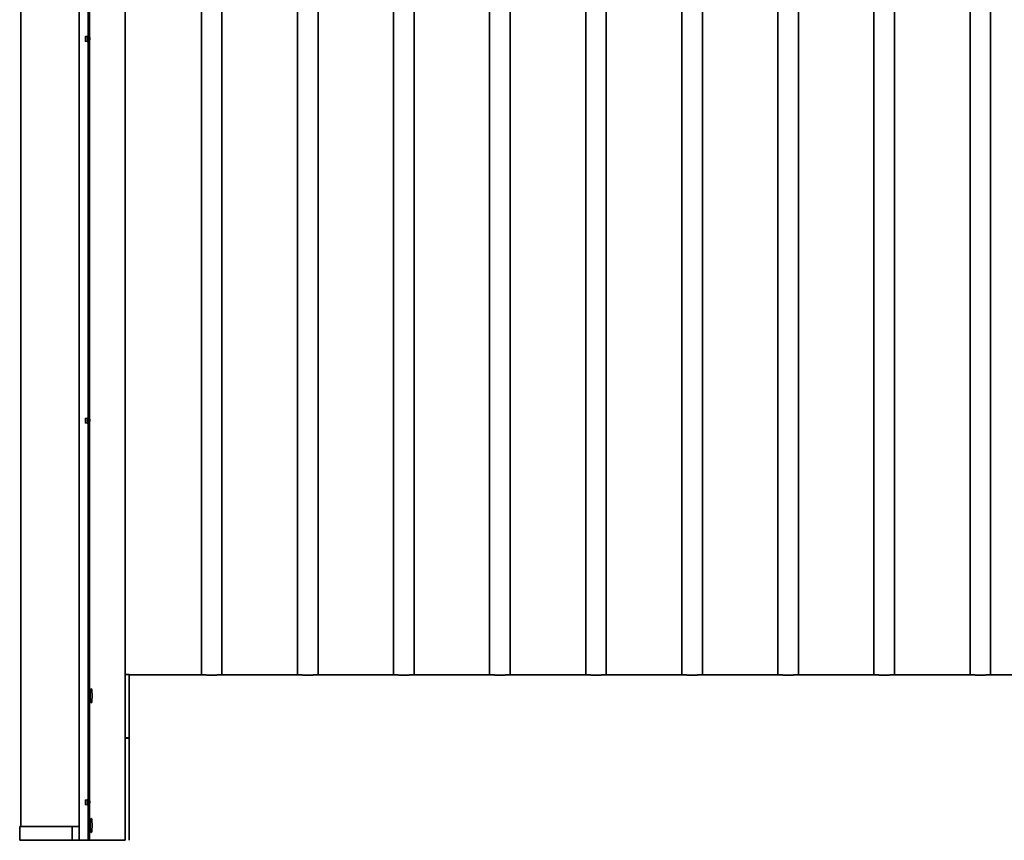
# Model space of a CAD drawing. Units: millimetres. Extents: x 0 to 42000, y 0 to 29700.
# Drawn here: x 9119 to 10553, y 12219 to 13415 of the extents above; entities that cross this region are included whole.
import ezdxf

# ---------------------------------------------------------------- set-up
doc = ezdxf.new("R2010")
doc.units = ezdxf.units.MM
doc.header["$LTSCALE"] = 100
doc.layers.add('WT02', color=7, linetype='Continuous', lineweight=35)
doc.layers.add('WT04', color=7, linetype='Continuous', lineweight=25)
doc.styles.add('Heras 3_5', font='arial.ttf')
doc.dimstyles.new('Heras', dxfattribs={"dimscale": 100, "dimtxt": 3.5, "dimasz": 2.5, "dimexe": 1.5, "dimexo": 1, "dimgap": 0.5, "dimtad": 1, "dimdec": 1, "dimrnd": 1e-08, "dimtxsty": 'Heras 3_5', "dimcen": 0.09, "dimdle": 15, "dimclrd": 7, "dimclre": 7, "dimclrt": 7, "dimadec": 1, "dimazin": 2, "dimtfac": 0.714286, "dimtmove": 0, "dimatfit": 3, "dimfxl": 1, "dimtolj": 1, "dimlwd": 25, "dimlwe": 25, "dimarcsym": 0})

# ---------------------------------------------------------------- blocks, each defined once
blk = doc.blocks.new('*D3')
at = {"layer": 'Defpoints', "color": 0, "linetype": 'Continuous', "transparency": 16777216}
for p in [(9120.5, 12238.5), (37801, 11222.4), (37801, 10377.8)]:
    blk.add_point(p, dxfattribs=at)
at = {"layer": 'WT04', "color": 7, "linetype": 'Continuous', "lineweight": 25, "transparency": 16777216}
for p, q in [((9120.5, 12138.5), (9120.5, 10227.8)), ((37801, 11122.4), (37801, 10227.8)), ((9370.5, 10377.8), (37551, 10377.8))]:
    blk.add_line(p, q, dxfattribs=at)
at = {"layer": 'WT04', "color": 7, "linetype": 'Continuous', "transparency": 16777216}
for points in [[(9370.5, 10419.5), (9370.5, 10336.1), (9120.5, 10377.8)], [(37551, 10419.5), (37551, 10336.1), (37801, 10377.8)]]:
    blk.add_solid(points, dxfattribs=at)
at = {"layer": 'WT04', "color": 7, "linetype": 'Continuous', "lineweight": 25, "transparency": 16777216, "insert": (23233.4, 10789.7), "char_height": 350, "attachment_point": 1, "style": 'Heras 3_5'}
blk.add_mtext('\\A1; \\fArial|b0|i0;\\H350.0000;C', dxfattribs=at)

msp = doc.modelspace()

# ---------------------------------------------------------------- linework, layer by layer
at = {"layer": 'WT02'}
for p, q in [((9218.47, 14553.94), (9218.47, 12218.94)), ((9272.47, 12454.98), (9272.47, 14553.94)), ((9120.47, 12238.54), (9120.47, 14534.34)), ((9205.47, 14534.34), (9205.47, 12238.54)), ((9383.47, 12459.66), (9383.47, 14496.86)), ((9413.47, 12459.66), (9413.47, 14496.86)), ((9523.47, 12459.66), (9523.47, 14496.86)), ((9553.47, 12459.66), (9553.47, 14496.86)), ((9663.47, 12459.66), (9663.47, 14496.86)), ((9693.47, 12459.66), (9693.47, 14496.86)), ((9803.47, 12459.66), (9803.47, 14496.86)), ((9833.47, 12459.66), (9833.47, 14496.86)), ((9943.47, 12459.66), (9943.47, 14496.86)), ((9973.47, 12459.66), (9973.47, 14496.86)), ((10083.47, 12459.66), (10083.47, 14496.86)), ((10113.47, 12459.66), (10113.47, 14496.86)), ((10223.47, 12459.66), (10223.47, 14496.86)), ((10253.47, 12459.66), (10253.47, 14496.86)), ((10363.47, 12459.66), (10363.47, 14496.86)), ((10393.47, 12459.66), (10393.47, 14496.86)), ((10503.47, 12459.66), (10503.47, 14496.86)), ((10533.47, 12459.66), (10533.47, 14496.86)), ((9220.47, 12218.94), (9220.47, 14329.7)), ((9220.47, 13387.94), (9220.47, 13941.08)), ((9214.47, 13389.67), (9214.47, 13388.49)), ((9214.47, 13388.49), (9214.47, 13385.28)), ((9217.67, 13389.95), (9214.62, 13389.82)), ((9217.67, 13382.31), (9217.67, 13390.61)), ((9218.32, 13390.76), (9217.82, 13390.76)), ((9220.47, 13387.94), (9220.63, 13387.94)), ((9214.47, 13385.28), (9214.47, 13383.25)), ((9217.67, 13382.97), (9214.62, 13383.1)), ((9218.32, 13382.16), (9217.82, 13382.16)), ((9220.47, 12831.69), (9220.47, 13384.83)), ((9220.5, 13384.94), (9221.05, 13384.94)), ((9214.47, 12833.42), (9214.47, 12832.24)), ((9214.47, 12832.24), (9214.47, 12829.03)), ((9214.47, 12829.03), (9214.47, 12827)), ((9217.67, 12833.7), (9214.62, 12833.57)), ((9217.67, 12826.72), (9214.62, 12826.85)), ((9217.67, 12826.06), (9217.67, 12834.36)), ((9218.32, 12834.51), (9217.82, 12834.51)), ((9220.47, 12831.69), (9220.63, 12831.69)), ((9220.47, 12275.44), (9220.47, 12828.58)), ((9220.5, 12828.69), (9221.05, 12828.69)), ((9218.32, 12825.91), (9217.82, 12825.91)), ((9278.47, 12460.2), (9272.47, 12460.2)), ((9272.47, 12447.84), (9272.47, 12454.98)), ((9278.47, 12460.2), (9278.47, 12457.81)), ((9278.47, 12459.66), (9383.17, 12459.66)), ((9278.47, 12457.81), (9278.47, 12447.84)), ((9413.77, 12459.66), (9523.17, 12459.66)), ((9553.77, 12459.66), (9663.17, 12459.66)), ((9693.77, 12459.66), (9803.17, 12459.66)), ((9833.77, 12459.66), (9943.17, 12459.66)), ((9973.77, 12459.66), (10083.17, 12459.66)), ((10113.77, 12459.66), (10223.17, 12459.66)), ((10253.77, 12459.66), (10363.17, 12459.66)), ((10393.77, 12459.66), (10503.17, 12459.66)), ((10533.77, 12459.66), (10643.17, 12459.66)), ((9223.22, 12439.2), (9223.12, 12439.2)), ((9272.47, 12447.84), (9272.47, 12368.4)), ((9278.47, 12414.9), (9278.47, 12447.84)), ((9223.22, 12419.2), (9223.12, 12419.2)), ((9278.47, 12414.9), (9278.47, 12413.74)), ((9278.47, 12412.63), (9278.47, 12413.74)), ((9278.47, 12412.63), (9278.47, 12408.63)), ((9278.47, 12408.15), (9278.47, 12408.63)), ((9278.47, 12408.15), (9278.47, 12407.96)), ((9278.47, 12368.4), (9278.47, 12407.96)), ((9272.47, 12368.2), (9272.47, 12368.4)), ((9272.47, 12368.2), (9278.47, 12368.2)), ((9272.47, 12367.7), (9272.47, 12368.2)), ((9272.47, 12367.2), (9272.47, 12367.7)), ((9278.47, 12367.7), (9272.47, 12367.7)), ((9272.47, 12367.2), (9272.47, 12218.63)), ((9278.47, 12368.4), (9278.47, 12368.2)), ((9278.47, 12368.2), (9278.47, 12367.7)), ((9278.47, 12367.7), (9278.47, 12367.2)), ((9278.47, 12367.2), (9278.47, 12218.62)), ((9214.47, 12277.17), (9214.47, 12275.99)), ((9214.47, 12275.99), (9214.47, 12272.78)), ((9214.47, 12272.78), (9214.47, 12270.75)), ((9217.67, 12277.45), (9214.62, 12277.32)), ((9217.67, 12270.47), (9214.62, 12270.6)), ((9217.67, 12269.81), (9217.67, 12278.11)), ((9218.32, 12278.26), (9217.82, 12278.26)), ((9218.32, 12269.66), (9217.82, 12269.66)), ((9220.47, 12275.44), (9220.63, 12275.44)), ((9220.47, 12234.91), (9220.47, 12272.33)), ((9220.5, 12272.44), (9221.05, 12272.44)), ((9132.87, 12238.54), (9118.77, 12238.54)), ((9118.77, 12238.54), (9118.77, 12218.94)), ((9132.87, 12238.54), (9195.11, 12238.54)), ((9195.11, 12238.54), (9195.11, 12218.94)), ((9195.11, 12238.54), (9205.47, 12238.54)), ((9205.47, 12238.54), (9205.47, 12218.94)), ((9223.22, 12250.2), (9223.12, 12250.2)), ((9223.22, 12230.2), (9223.12, 12230.2)), ((9118.77, 12218.94), (9132.87, 12218.94)), ((9195.11, 12218.94), (9132.87, 12218.94)), ((9205.47, 12218.94), (9195.11, 12218.94)), ((9205.67, 12218.94), (9205.47, 12218.94)), ((9216.47, 12218.94), (9205.67, 12218.94)), ((9216.47, 12218.94), (9218.47, 12218.94)), ((9218.67, 12218.94), (9218.47, 12218.94)), ((9220.27, 12218.94), (9218.67, 12218.94)), ((9220.47, 12218.94), (9220.27, 12218.94)), ((9220.47, 12218.94), (9220.47, 12222.97)), ((9220.47, 12218.94), (9224.46, 12218.94)), ((9220.67, 12218.65), (9224.66, 12218.65)), ((9223.29, 12218.94), (9223.28, 12218.84)), ((9223.85, 12218.94), (9223.85, 12218.84)), ((9224.46, 12218.94), (9232.39, 12218.94)), ((9224.66, 12218.65), (9232.19, 12218.65)), ((9272.47, 12218.65), (9232.19, 12218.65)), ((9270.47, 12218.94), (9232.39, 12218.94)), ((9269.97, 12218.85), (9269.97, 12218.94)), ((9270.47, 12218.94), (9272.47, 12218.94))]:
    msp.add_line(p, q, dxfattribs=at)
for centre, radius, start, end in [((9214.62, 13389.67), 0.15, 92.28266, 180), ((9217.82, 13390.61), 0.15, 90, 180), ((9218.32, 13390.61), 0.15, 0, 90), ((9214.62, 13383.25), 0.15, 180, 267.71734), ((9217.82, 13382.31), 0.15, 180, 270), ((9218.32, 13382.31), 0.15, 270, 0), ((9214.62, 12833.42), 0.15, 92.28266, 180), ((9214.62, 12827), 0.15, 180, 267.71734), ((9217.82, 12834.36), 0.15, 90, 180), ((9217.82, 12826.06), 0.15, 180, 270), ((9218.32, 12834.36), 0.15, 0, 90), ((9218.32, 12826.06), 0.15, 270, 0), ((9267.5, 12429.2), 46.12, 169.56776, 190.43224), ((9214.62, 12277.17), 0.15, 92.28266, 180), ((9214.62, 12270.75), 0.15, 180, 267.71734), ((9217.82, 12278.11), 0.15, 90, 180), ((9217.82, 12269.81), 0.15, 180, 270), ((9218.32, 12278.11), 0.15, 0, 90), ((9218.32, 12269.81), 0.15, 270, 0), ((9267.5, 12240.2), 46.12, 169.56776, 190.43224), ((9223.08, 12218.85), 0.2, 270, 357), ((9223.65, 12218.85), 0.2, 270, 357.00905), ((9270.17, 12218.85), 0.2, 180, 270)]:
    msp.add_arc(centre, radius, start, end, dxfattribs=at)
for centre, major_axis, ratio, start_param, end_param in [((9223.22, 12429.2), (0, -10), 0.1045285, 0, 3.1415927), ((9223.22, 12240.2), (0, -10), 0.1045285, 0, 3.1415927), ((9268.47, 12247.27), (-0.04, -28.62), 0.0523897, 0.1183586, 0.1413847)]:
    msp.add_ellipse(centre, major_axis=major_axis, ratio=ratio, start_param=start_param, end_param=end_param, dxfattribs=at)
for points in [[(9220.61, 13387.94), (9220.67, 13388.08), (9220.72, 13388.22), (9220.78, 13388.36)], [(9220.97, 13388.36), (9221.01, 13388.26), (9221.04, 13388.17), (9221.08, 13388.07)], [(9220.51, 13384.94), (9220.5, 13384.9), (9220.49, 13384.87), (9220.47, 13384.83)], [(9220.51, 12828.69), (9220.5, 12828.65), (9220.49, 12828.62), (9220.47, 12828.58)], [(9220.61, 12831.69), (9220.67, 12831.83), (9220.72, 12831.97), (9220.78, 12832.11)], [(9220.97, 12832.11), (9221.01, 12832.01), (9221.04, 12831.92), (9221.08, 12831.82)], [(9220.51, 12272.44), (9220.5, 12272.4), (9220.49, 12272.37), (9220.47, 12272.33)], [(9220.61, 12275.44), (9220.67, 12275.58), (9220.72, 12275.72), (9220.78, 12275.86)], [(9220.97, 12275.86), (9221.01, 12275.76), (9221.04, 12275.67), (9221.08, 12275.57)], [(9268.61, 12218.85), (9268.61, 12218.85), (9268.61, 12218.85), (9268.61, 12218.84)]]:
    msp.add_open_spline(points, degree=3, dxfattribs=at)
for points, knots in [([(9220.87, 13386.66), (9220.87, 13386.67), (9220.87, 13386.68), (9220.87, 13386.71), (9220.86, 13386.73), (9220.85, 13386.79), (9220.85, 13386.82), (9220.83, 13386.94), (9220.82, 13387.01), (9220.79, 13387.21), (9220.78, 13387.33), (9220.74, 13387.56), (9220.72, 13387.66), (9220.69, 13387.83), (9220.67, 13387.89), (9220.65, 13387.93), (9220.64, 13387.94), (9220.63, 13387.94)], [5.7249645, 5.7249645, 5.7249645, 5.7249645, 5.72768196, 5.72768196, 5.73371867, 5.73371867, 5.7449631, 5.7449631, 5.7698824, 5.7698824, 5.81207764, 5.81207764, 5.86104155, 5.86104155, 5.91486554, 5.91486554, 5.93961616, 5.93961616, 5.93961616, 5.93961616]), ([(9220.78, 13388.36), (9220.79, 13388.4), (9220.8, 13388.43), (9220.84, 13388.45), (9220.86, 13388.46), (9220.89, 13388.46), (9220.91, 13388.45), (9220.94, 13388.42), (9220.95, 13388.41), (9220.96, 13388.38), (9220.97, 13388.37), (9220.97, 13388.36)], [0, 0, 0, 0, 0.03892126, 0.03892126, 0.052337, 0.052337, 0.07301364, 0.07301364, 0.09532757, 0.09532757, 0.10553334, 0.10553334, 0.10553334, 0.10553334]), ([(9221.1, 13385.35), (9221.08, 13385.44), (9221.05, 13385.54), (9221.01, 13385.79), (9220.98, 13385.95), (9220.94, 13386.23), (9220.92, 13386.36), (9220.89, 13386.52), (9220.89, 13386.55), (9220.88, 13386.6), (9220.88, 13386.62), (9220.87, 13386.65), (9220.87, 13386.66), (9220.87, 13386.66)], [5.57799457, 5.57799457, 5.57799457, 5.57799457, 5.61853617, 5.61853617, 5.66793586, 5.66793586, 5.70679787, 5.70679787, 5.71687915, 5.71687915, 5.72272312, 5.72272312, 5.7249645, 5.7249645, 5.7249645, 5.7249645]), ([(9220.47, 13384.96), (9220.48, 13384.96), (9220.48, 13384.95), (9220.49, 13384.94), (9220.49, 13384.94), (9220.5, 13384.94)], [1.184485348, 1.184485348, 1.184485348, 1.184485348, 1.199412869, 1.199412869, 1.213118267, 1.213118267, 1.213118267, 1.213118267]), ([(9220.47, 12828.71), (9220.48, 12828.71), (9220.48, 12828.7), (9220.49, 12828.69), (9220.49, 12828.69), (9220.5, 12828.69)], [1.184485348, 1.184485348, 1.184485348, 1.184485348, 1.199412869, 1.199412869, 1.213118267, 1.213118267, 1.213118267, 1.213118267]), ([(9220.87, 12830.41), (9220.87, 12830.42), (9220.87, 12830.43), (9220.87, 12830.46), (9220.86, 12830.48), (9220.85, 12830.54), (9220.85, 12830.57), (9220.83, 12830.69), (9220.82, 12830.76), (9220.79, 12830.96), (9220.78, 12831.08), (9220.74, 12831.31), (9220.72, 12831.41), (9220.69, 12831.58), (9220.67, 12831.64), (9220.65, 12831.68), (9220.64, 12831.69), (9220.63, 12831.69)], [5.7249645, 5.7249645, 5.7249645, 5.7249645, 5.72768196, 5.72768196, 5.73371867, 5.73371867, 5.7449631, 5.7449631, 5.7698824, 5.7698824, 5.81207764, 5.81207764, 5.86104155, 5.86104155, 5.91486554, 5.91486554, 5.93961616, 5.93961616, 5.93961616, 5.93961616]), ([(9220.78, 12832.11), (9220.79, 12832.15), (9220.8, 12832.18), (9220.84, 12832.2), (9220.86, 12832.21), (9220.89, 12832.21), (9220.91, 12832.2), (9220.94, 12832.17), (9220.95, 12832.16), (9220.96, 12832.13), (9220.97, 12832.12), (9220.97, 12832.11)], [0, 0, 0, 0, 0.03892126, 0.03892126, 0.052337, 0.052337, 0.07301364, 0.07301364, 0.09532757, 0.09532757, 0.10553334, 0.10553334, 0.10553334, 0.10553334]), ([(9221.1, 12829.1), (9221.08, 12829.19), (9221.05, 12829.29), (9221.01, 12829.54), (9220.98, 12829.7), (9220.94, 12829.98), (9220.92, 12830.11), (9220.89, 12830.27), (9220.89, 12830.3), (9220.88, 12830.35), (9220.88, 12830.37), (9220.87, 12830.4), (9220.87, 12830.41), (9220.87, 12830.41)], [5.57799457, 5.57799457, 5.57799457, 5.57799457, 5.61853617, 5.61853617, 5.66793586, 5.66793586, 5.70679787, 5.70679787, 5.71687915, 5.71687915, 5.72272312, 5.72272312, 5.7249645, 5.7249645, 5.7249645, 5.7249645]), ([(9398.47, 12459.52), (9397.51, 12459.52), (9396.52, 12459.52), (9394.54, 12459.53), (9393.56, 12459.53), (9391.67, 12459.55), (9390.77, 12459.55), (9389.1, 12459.57), (9388.33, 12459.58), (9386.97, 12459.6), (9386.34, 12459.61), (9385.21, 12459.63), (9384.73, 12459.63), (9383.95, 12459.65), (9383.65, 12459.65), (9383.26, 12459.66), (9383.17, 12459.66), (9383.17, 12459.66)], [0, 0, 0, 0, 0.2881729, 0.2881729, 0.5763457, 0.5763457, 0.8645186, 0.8645186, 1.1526914, 1.1526914, 1.4408643, 1.4408643, 1.7290371, 1.7290371, 2.01721, 2.01721, 2.3053829, 2.3053829, 2.3053829, 2.3053829]), ([(9413.77, 12459.66), (9413.77, 12459.66), (9413.68, 12459.66), (9413.29, 12459.65), (9413, 12459.65), (9412.22, 12459.63), (9411.73, 12459.63), (9410.61, 12459.61), (9409.97, 12459.6), (9408.61, 12459.58), (9407.84, 12459.57), (9406.17, 12459.55), (9405.27, 12459.55), (9403.38, 12459.53), (9402.4, 12459.53), (9400.43, 12459.52), (9399.43, 12459.52), (9398.47, 12459.52)], [6.9161486, 6.9161486, 6.9161486, 6.9161486, 7.2043214, 7.2043214, 7.4924943, 7.4924943, 7.7806671, 7.7806671, 8.06884, 8.06884, 8.3570128, 8.3570128, 8.6451857, 8.6451857, 8.9333586, 8.9333586, 9.2215314, 9.2215314, 9.2215314, 9.2215314]), ([(9538.47, 12459.52), (9537.51, 12459.52), (9536.52, 12459.52), (9534.54, 12459.53), (9533.56, 12459.53), (9531.67, 12459.55), (9530.77, 12459.55), (9529.1, 12459.57), (9528.33, 12459.58), (9526.97, 12459.6), (9526.34, 12459.61), (9525.21, 12459.63), (9524.73, 12459.63), (9523.95, 12459.65), (9523.65, 12459.65), (9523.26, 12459.66), (9523.17, 12459.66), (9523.17, 12459.66)], [0, 0, 0, 0, 0.2881729, 0.2881729, 0.5763457, 0.5763457, 0.8645186, 0.8645186, 1.1526914, 1.1526914, 1.4408643, 1.4408643, 1.7290371, 1.7290371, 2.01721, 2.01721, 2.3053829, 2.3053829, 2.3053829, 2.3053829]), ([(9553.77, 12459.66), (9553.77, 12459.66), (9553.68, 12459.66), (9553.29, 12459.65), (9553, 12459.65), (9552.22, 12459.63), (9551.73, 12459.63), (9550.61, 12459.61), (9549.97, 12459.6), (9548.61, 12459.58), (9547.84, 12459.57), (9546.17, 12459.55), (9545.27, 12459.55), (9543.38, 12459.53), (9542.4, 12459.53), (9540.43, 12459.52), (9539.43, 12459.52), (9538.47, 12459.52)], [6.9161486, 6.9161486, 6.9161486, 6.9161486, 7.2043214, 7.2043214, 7.4924943, 7.4924943, 7.7806671, 7.7806671, 8.06884, 8.06884, 8.3570128, 8.3570128, 8.6451857, 8.6451857, 8.9333586, 8.9333586, 9.2215314, 9.2215314, 9.2215314, 9.2215314]), ([(9678.47, 12459.52), (9677.51, 12459.52), (9676.52, 12459.52), (9674.54, 12459.53), (9673.56, 12459.53), (9671.67, 12459.55), (9670.77, 12459.55), (9669.1, 12459.57), (9668.33, 12459.58), (9666.97, 12459.6), (9666.34, 12459.61), (9665.21, 12459.63), (9664.73, 12459.63), (9663.95, 12459.65), (9663.65, 12459.65), (9663.26, 12459.66), (9663.17, 12459.66), (9663.17, 12459.66)], [0, 0, 0, 0, 0.2881729, 0.2881729, 0.5763457, 0.5763457, 0.8645186, 0.8645186, 1.1526914, 1.1526914, 1.4408643, 1.4408643, 1.7290371, 1.7290371, 2.01721, 2.01721, 2.3053829, 2.3053829, 2.3053829, 2.3053829]), ([(9693.77, 12459.66), (9693.77, 12459.66), (9693.68, 12459.66), (9693.29, 12459.65), (9693, 12459.65), (9692.22, 12459.63), (9691.73, 12459.63), (9690.61, 12459.61), (9689.97, 12459.6), (9688.61, 12459.58), (9687.84, 12459.57), (9686.17, 12459.55), (9685.27, 12459.55), (9683.38, 12459.53), (9682.4, 12459.53), (9680.43, 12459.52), (9679.43, 12459.52), (9678.47, 12459.52)], [6.9161486, 6.9161486, 6.9161486, 6.9161486, 7.2043214, 7.2043214, 7.4924943, 7.4924943, 7.7806671, 7.7806671, 8.06884, 8.06884, 8.3570128, 8.3570128, 8.6451857, 8.6451857, 8.9333586, 8.9333586, 9.2215314, 9.2215314, 9.2215314, 9.2215314]), ([(9818.47, 12459.52), (9817.51, 12459.52), (9816.52, 12459.52), (9814.54, 12459.53), (9813.56, 12459.53), (9811.67, 12459.55), (9810.77, 12459.55), (9809.1, 12459.57), (9808.33, 12459.58), (9806.97, 12459.6), (9806.34, 12459.61), (9805.21, 12459.63), (9804.73, 12459.63), (9803.95, 12459.65), (9803.65, 12459.65), (9803.26, 12459.66), (9803.17, 12459.66), (9803.17, 12459.66)], [0, 0, 0, 0, 0.2881729, 0.2881729, 0.5763457, 0.5763457, 0.8645186, 0.8645186, 1.1526914, 1.1526914, 1.4408643, 1.4408643, 1.7290371, 1.7290371, 2.01721, 2.01721, 2.3053829, 2.3053829, 2.3053829, 2.3053829]), ([(9833.77, 12459.66), (9833.77, 12459.66), (9833.68, 12459.66), (9833.29, 12459.65), (9833, 12459.65), (9832.22, 12459.63), (9831.73, 12459.63), (9830.61, 12459.61), (9829.97, 12459.6), (9828.61, 12459.58), (9827.84, 12459.57), (9826.17, 12459.55), (9825.27, 12459.55), (9823.38, 12459.53), (9822.4, 12459.53), (9820.43, 12459.52), (9819.43, 12459.52), (9818.47, 12459.52)], [6.9161486, 6.9161486, 6.9161486, 6.9161486, 7.2043214, 7.2043214, 7.4924943, 7.4924943, 7.7806671, 7.7806671, 8.06884, 8.06884, 8.3570128, 8.3570128, 8.6451857, 8.6451857, 8.9333586, 8.9333586, 9.2215314, 9.2215314, 9.2215314, 9.2215314]), ([(9958.47, 12459.52), (9957.51, 12459.52), (9956.52, 12459.52), (9954.54, 12459.53), (9953.56, 12459.53), (9951.67, 12459.55), (9950.77, 12459.55), (9949.1, 12459.57), (9948.33, 12459.58), (9946.97, 12459.6), (9946.34, 12459.61), (9945.21, 12459.63), (9944.73, 12459.63), (9943.95, 12459.65), (9943.65, 12459.65), (9943.26, 12459.66), (9943.17, 12459.66), (9943.17, 12459.66)], [0, 0, 0, 0, 0.2881729, 0.2881729, 0.5763457, 0.5763457, 0.8645186, 0.8645186, 1.1526914, 1.1526914, 1.4408643, 1.4408643, 1.7290371, 1.7290371, 2.01721, 2.01721, 2.3053829, 2.3053829, 2.3053829, 2.3053829]), ([(9973.77, 12459.66), (9973.77, 12459.66), (9973.68, 12459.66), (9973.29, 12459.65), (9973, 12459.65), (9972.22, 12459.63), (9971.73, 12459.63), (9970.61, 12459.61), (9969.97, 12459.6), (9968.61, 12459.58), (9967.84, 12459.57), (9966.17, 12459.55), (9965.27, 12459.55), (9963.38, 12459.53), (9962.4, 12459.53), (9960.43, 12459.52), (9959.43, 12459.52), (9958.47, 12459.52)], [6.9161486, 6.9161486, 6.9161486, 6.9161486, 7.2043214, 7.2043214, 7.4924943, 7.4924943, 7.7806671, 7.7806671, 8.06884, 8.06884, 8.3570128, 8.3570128, 8.6451857, 8.6451857, 8.9333586, 8.9333586, 9.2215314, 9.2215314, 9.2215314, 9.2215314]), ([(10098.47, 12459.52), (10097.51, 12459.52), (10096.52, 12459.52), (10094.54, 12459.53), (10093.56, 12459.53), (10091.67, 12459.55), (10090.77, 12459.55), (10089.1, 12459.57), (10088.33, 12459.58), (10086.97, 12459.6), (10086.34, 12459.61), (10085.21, 12459.63), (10084.73, 12459.63), (10083.95, 12459.65), (10083.65, 12459.65), (10083.26, 12459.66), (10083.17, 12459.66), (10083.17, 12459.66)], [0, 0, 0, 0, 0.2881729, 0.2881729, 0.5763457, 0.5763457, 0.8645186, 0.8645186, 1.1526914, 1.1526914, 1.4408643, 1.4408643, 1.7290371, 1.7290371, 2.01721, 2.01721, 2.3053829, 2.3053829, 2.3053829, 2.3053829]), ([(10113.77, 12459.66), (10113.77, 12459.66), (10113.68, 12459.66), (10113.29, 12459.65), (10113, 12459.65), (10112.22, 12459.63), (10111.73, 12459.63), (10110.61, 12459.61), (10109.97, 12459.6), (10108.61, 12459.58), (10107.84, 12459.57), (10106.17, 12459.55), (10105.27, 12459.55), (10103.38, 12459.53), (10102.4, 12459.53), (10100.43, 12459.52), (10099.43, 12459.52), (10098.47, 12459.52)], [6.9161486, 6.9161486, 6.9161486, 6.9161486, 7.2043214, 7.2043214, 7.4924943, 7.4924943, 7.7806671, 7.7806671, 8.06884, 8.06884, 8.3570128, 8.3570128, 8.6451857, 8.6451857, 8.9333586, 8.9333586, 9.2215314, 9.2215314, 9.2215314, 9.2215314]), ([(10238.47, 12459.52), (10237.51, 12459.52), (10236.52, 12459.52), (10234.54, 12459.53), (10233.56, 12459.53), (10231.67, 12459.55), (10230.77, 12459.55), (10229.1, 12459.57), (10228.33, 12459.58), (10226.97, 12459.6), (10226.34, 12459.61), (10225.21, 12459.63), (10224.73, 12459.63), (10223.95, 12459.65), (10223.65, 12459.65), (10223.26, 12459.66), (10223.17, 12459.66), (10223.17, 12459.66)], [0, 0, 0, 0, 0.2881729, 0.2881729, 0.5763457, 0.5763457, 0.8645186, 0.8645186, 1.1526914, 1.1526914, 1.4408643, 1.4408643, 1.7290371, 1.7290371, 2.01721, 2.01721, 2.3053829, 2.3053829, 2.3053829, 2.3053829]), ([(10253.77, 12459.66), (10253.77, 12459.66), (10253.68, 12459.66), (10253.29, 12459.65), (10253, 12459.65), (10252.22, 12459.63), (10251.73, 12459.63), (10250.61, 12459.61), (10249.97, 12459.6), (10248.61, 12459.58), (10247.84, 12459.57), (10246.17, 12459.55), (10245.27, 12459.55), (10243.38, 12459.53), (10242.4, 12459.53), (10240.43, 12459.52), (10239.43, 12459.52), (10238.47, 12459.52)], [6.9161486, 6.9161486, 6.9161486, 6.9161486, 7.2043214, 7.2043214, 7.4924943, 7.4924943, 7.7806671, 7.7806671, 8.06884, 8.06884, 8.3570128, 8.3570128, 8.6451857, 8.6451857, 8.9333586, 8.9333586, 9.2215314, 9.2215314, 9.2215314, 9.2215314]), ([(10378.47, 12459.52), (10377.51, 12459.52), (10376.52, 12459.52), (10374.54, 12459.53), (10373.56, 12459.53), (10371.67, 12459.55), (10370.77, 12459.55), (10369.1, 12459.57), (10368.33, 12459.58), (10366.97, 12459.6), (10366.34, 12459.61), (10365.21, 12459.63), (10364.73, 12459.63), (10363.95, 12459.65), (10363.65, 12459.65), (10363.26, 12459.66), (10363.17, 12459.66), (10363.17, 12459.66)], [0, 0, 0, 0, 0.2881729, 0.2881729, 0.5763457, 0.5763457, 0.8645186, 0.8645186, 1.1526914, 1.1526914, 1.4408643, 1.4408643, 1.7290371, 1.7290371, 2.01721, 2.01721, 2.3053829, 2.3053829, 2.3053829, 2.3053829]), ([(10393.77, 12459.66), (10393.77, 12459.66), (10393.68, 12459.66), (10393.29, 12459.65), (10393, 12459.65), (10392.22, 12459.63), (10391.73, 12459.63), (10390.61, 12459.61), (10389.97, 12459.6), (10388.61, 12459.58), (10387.84, 12459.57), (10386.17, 12459.55), (10385.27, 12459.55), (10383.38, 12459.53), (10382.4, 12459.53), (10380.43, 12459.52), (10379.43, 12459.52), (10378.47, 12459.52)], [6.9161486, 6.9161486, 6.9161486, 6.9161486, 7.2043214, 7.2043214, 7.4924943, 7.4924943, 7.7806671, 7.7806671, 8.06884, 8.06884, 8.3570128, 8.3570128, 8.6451857, 8.6451857, 8.9333586, 8.9333586, 9.2215314, 9.2215314, 9.2215314, 9.2215314]), ([(10518.47, 12459.52), (10517.51, 12459.52), (10516.52, 12459.52), (10514.54, 12459.53), (10513.56, 12459.53), (10511.67, 12459.55), (10510.77, 12459.55), (10509.1, 12459.57), (10508.33, 12459.58), (10506.97, 12459.6), (10506.34, 12459.61), (10505.21, 12459.63), (10504.73, 12459.63), (10503.95, 12459.65), (10503.65, 12459.65), (10503.26, 12459.66), (10503.17, 12459.66), (10503.17, 12459.66)], [0, 0, 0, 0, 0.2881729, 0.2881729, 0.5763457, 0.5763457, 0.8645186, 0.8645186, 1.1526914, 1.1526914, 1.4408643, 1.4408643, 1.7290371, 1.7290371, 2.01721, 2.01721, 2.3053829, 2.3053829, 2.3053829, 2.3053829]), ([(10533.77, 12459.66), (10533.77, 12459.66), (10533.68, 12459.66), (10533.29, 12459.65), (10533, 12459.65), (10532.22, 12459.63), (10531.73, 12459.63), (10530.61, 12459.61), (10529.97, 12459.6), (10528.61, 12459.58), (10527.84, 12459.57), (10526.17, 12459.55), (10525.27, 12459.55), (10523.38, 12459.53), (10522.4, 12459.53), (10520.43, 12459.52), (10519.43, 12459.52), (10518.47, 12459.52)], [6.9161486, 6.9161486, 6.9161486, 6.9161486, 7.2043214, 7.2043214, 7.4924943, 7.4924943, 7.7806671, 7.7806671, 8.06884, 8.06884, 8.3570128, 8.3570128, 8.6451857, 8.6451857, 8.9333586, 8.9333586, 9.2215314, 9.2215314, 9.2215314, 9.2215314]), ([(9223.12, 12439.2), (9223, 12439.2), (9222.88, 12439.16), (9222.68, 12439.04), (9222.61, 12438.95), (9222.5, 12438.78), (9222.45, 12438.69), (9222.36, 12438.48), (9222.33, 12438.36), (9222.26, 12438.11), (9222.22, 12437.97), (9222.17, 12437.73), (9222.15, 12437.64), (9222.14, 12437.55)], [3.14159265, 3.14159265, 3.14159265, 3.14159265, 3.20571753, 3.20571753, 3.29189605, 3.29189605, 3.39516697, 3.39516697, 3.49843789, 3.49843789, 3.60170882, 3.60170882, 3.65794728, 3.65794728, 3.65794728, 3.65794728]), ([(9222.14, 12420.85), (9222.17, 12420.68), (9222.2, 12420.52), (9222.27, 12420.24), (9222.3, 12420.11), (9222.38, 12419.88), (9222.42, 12419.78), (9222.52, 12419.58), (9222.57, 12419.49), (9222.76, 12419.3), (9222.92, 12419.2), (9223.12, 12419.2)], [5.76683068, 5.76683068, 5.76683068, 5.76683068, 5.87010161, 5.87010161, 5.97337253, 5.97337253, 6.07664346, 6.07664346, 6.17991438, 6.17991438, 6.28318531, 6.28318531, 6.28318531, 6.28318531]), ([(9220.47, 12272.46), (9220.48, 12272.46), (9220.48, 12272.45), (9220.49, 12272.44), (9220.49, 12272.44), (9220.5, 12272.44)], [1.184485348, 1.184485348, 1.184485348, 1.184485348, 1.199412869, 1.199412869, 1.213118267, 1.213118267, 1.213118267, 1.213118267]), ([(9220.87, 12274.16), (9220.87, 12274.17), (9220.87, 12274.18), (9220.87, 12274.21), (9220.86, 12274.23), (9220.85, 12274.29), (9220.85, 12274.32), (9220.83, 12274.44), (9220.82, 12274.51), (9220.79, 12274.71), (9220.78, 12274.83), (9220.74, 12275.06), (9220.72, 12275.16), (9220.69, 12275.33), (9220.67, 12275.39), (9220.65, 12275.43), (9220.64, 12275.44), (9220.63, 12275.44)], [5.7249645, 5.7249645, 5.7249645, 5.7249645, 5.72768196, 5.72768196, 5.73371867, 5.73371867, 5.7449631, 5.7449631, 5.7698824, 5.7698824, 5.81207764, 5.81207764, 5.86104155, 5.86104155, 5.91486554, 5.91486554, 5.93961616, 5.93961616, 5.93961616, 5.93961616]), ([(9220.78, 12275.86), (9220.79, 12275.9), (9220.8, 12275.93), (9220.84, 12275.95), (9220.86, 12275.96), (9220.89, 12275.96), (9220.91, 12275.95), (9220.94, 12275.92), (9220.95, 12275.91), (9220.96, 12275.88), (9220.97, 12275.87), (9220.97, 12275.86)], [0, 0, 0, 0, 0.03892126, 0.03892126, 0.052337, 0.052337, 0.07301364, 0.07301364, 0.09532757, 0.09532757, 0.10553334, 0.10553334, 0.10553334, 0.10553334]), ([(9221.1, 12272.85), (9221.08, 12272.94), (9221.05, 12273.04), (9221.01, 12273.29), (9220.98, 12273.45), (9220.94, 12273.73), (9220.92, 12273.86), (9220.89, 12274.02), (9220.89, 12274.05), (9220.88, 12274.1), (9220.88, 12274.12), (9220.87, 12274.15), (9220.87, 12274.16), (9220.87, 12274.16)], [5.57799457, 5.57799457, 5.57799457, 5.57799457, 5.61853617, 5.61853617, 5.66793586, 5.66793586, 5.70679787, 5.70679787, 5.71687915, 5.71687915, 5.72272312, 5.72272312, 5.7249645, 5.7249645, 5.7249645, 5.7249645]), ([(9223.12, 12250.2), (9223, 12250.2), (9222.88, 12250.16), (9222.68, 12250.04), (9222.61, 12249.95), (9222.5, 12249.78), (9222.45, 12249.69), (9222.36, 12249.48), (9222.33, 12249.36), (9222.26, 12249.11), (9222.22, 12248.97), (9222.17, 12248.73), (9222.15, 12248.64), (9222.14, 12248.55)], [3.14159265, 3.14159265, 3.14159265, 3.14159265, 3.20571753, 3.20571753, 3.29189605, 3.29189605, 3.39516697, 3.39516697, 3.49843789, 3.49843789, 3.60170882, 3.60170882, 3.65794728, 3.65794728, 3.65794728, 3.65794728]), ([(9220.47, 12234.91), (9220.47, 12234.85), (9220.47, 12234.71), (9220.48, 12234.17), (9220.49, 12233.71), (9220.49, 12232.65), (9220.5, 12231.97), (9220.51, 12230.49), (9220.51, 12229.69), (9220.51, 12228.18), (9220.51, 12227.38), (9220.5, 12225.9), (9220.49, 12225.23), (9220.49, 12224.16), (9220.48, 12223.7), (9220.47, 12223.17), (9220.47, 12223.02), (9220.47, 12222.97)], [0.9632409, 0.9632409, 0.9632409, 0.9632409, 1.1300717, 1.1300717, 1.3560861, 1.3560861, 1.5821004, 1.5821004, 1.8081148, 1.8081148, 2.0341291, 2.0341291, 2.2601434, 2.2601434, 2.4861578, 2.4861578, 2.6529886, 2.6529886, 2.6529886, 2.6529886]), ([(9222.14, 12231.85), (9222.17, 12231.68), (9222.2, 12231.52), (9222.27, 12231.24), (9222.3, 12231.11), (9222.38, 12230.88), (9222.42, 12230.78), (9222.52, 12230.58), (9222.57, 12230.49), (9222.76, 12230.3), (9222.92, 12230.2), (9223.12, 12230.2)], [5.76683068, 5.76683068, 5.76683068, 5.76683068, 5.87010161, 5.87010161, 5.97337253, 5.97337253, 6.07664346, 6.07664346, 6.17991438, 6.17991438, 6.28318531, 6.28318531, 6.28318531, 6.28318531]), ([(9268.61, 12218.65), (9268.61, 12218.65), (9268.61, 12218.65), (9268.61, 12218.65), (9268.61, 12218.66), (9268.61, 12218.67), (9268.61, 12218.69), (9268.61, 12218.72), (9268.61, 12218.74), (9268.61, 12218.79), (9268.61, 12218.82), (9268.61, 12218.84)], [-0.030482231, -0.030482231, -0.030482231, -0.030482231, -0.030222944, -0.030222944, -0.023433196, -0.023433196, -0.015610041, -0.015610041, -0.007800771, -0.007800771, 0, 0, 0, 0])]:
    msp.add_open_spline(points, degree=3, knots=knots, dxfattribs=at)

# ---------------------------------------------------------------- dimensions: what is measured, and where the dimension line sits
at = {"layer": 'WT04', "color": 7, "linetype": 'Continuous', "lineweight": 25}
dim = msp.add_linear_dim(base=(37800.97, 10377.79), p1=(9120.47, 12238.54), p2=(37800.97, 11222.36), text=' \\fArial|b0|i0;\\H350.0000;C', dimstyle='Heras', override={"dimgap": 0.5, "dimdec": 1, "dimtol": 0, "dimlim": 0, "dimtp": 0, "dimtm": 0, "dimtdec": 2, "dimtofl": 0, "dimatfit": 1}, dxfattribs=at)
dim.commit()
dim.dimension.update_dxf_attribs({"geometry": '*D3', "text_midpoint": (23468.22, 10377.79), "dimtype": 160})

doc.saveas('drawing.dxf')
